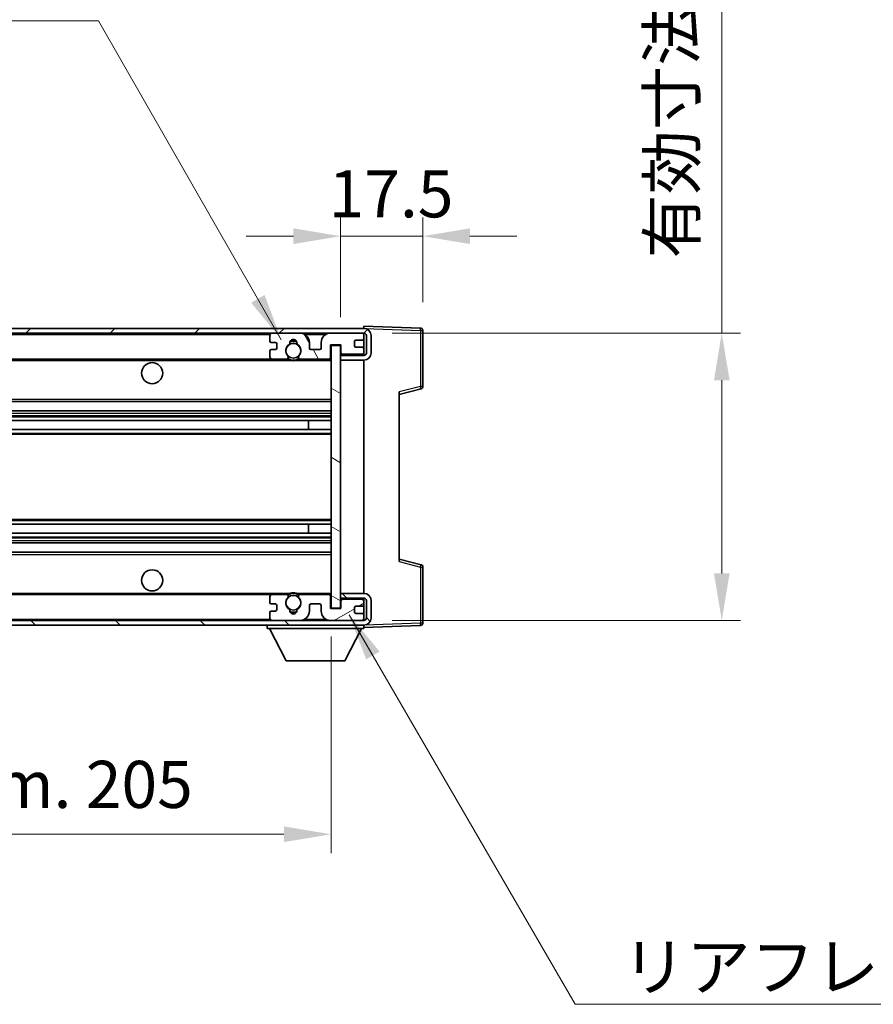
# Model space of a CAD drawing. Units: millimetres. Extents: x 0 to 9454, y 0 to 1124.
# Drawn here: x 2613 to 2795, y 691 to 900 of the extents above; entities that cross this region are included whole.
import ezdxf

# ---------------------------------------------------------------- set-up
doc = ezdxf.new("R2010")
doc.units = ezdxf.units.MM
doc.header["$LTSCALE"] = 4
doc.layers.get('Defpoints').update_dxf_attribs({"lineweight": 25})
for name, color, linetype, lineweight in [('Dimension (ISO)', 7, 'Continuous', 18), ('Hatch (ISO)', 1, 'Continuous', 18), ('Symbol (ISO)', 7, 'Continuous', 18), ('Visible (ISO)', 7, 'Continuous', 35), ('Visible Narrow (ISO)', 7, 'Continuous', 25)]:
    doc.layers.add(name, color=color, linetype=linetype, lineweight=lineweight)
doc.styles.add('Note Text (TK)', font='txt')
doc.dimstyles.new('Default - Method 1b (TK)', dxfattribs={"dimscale": 4, "dimtxt": 2.5, "dimasz": 2.5, "dimexe": 1, "dimexo": 1.5, "dimgap": 1, "dimtad": 1, "dimtoh": 1, "dimrnd": 1e-08, "dimdsep": 46, "dimtxsty": 'Note Text (TK)', "dimcen": 0.09, "dimdle": 5, "dimclrd": 100, "dimclre": 100, "dimclrt": 7, "dimadec": 1, "dimazin": 1, "dimtfac": 1, "dimtmove": 0, "dimatfit": 3, "dimfxl": 1, "dimtolj": 1, "dimlwd": -1, "dimlwe": -1, "dimarcsym": 0})
doc.dimstyles.new('Default - Method 1b (TK)$7', dxfattribs={"dimscale": 4, "dimtxt": 2.5, "dimasz": 2.5, "dimexe": 1, "dimexo": 1.5, "dimgap": 1, "dimtad": 1, "dimtoh": 1, "dimrnd": 1e-08, "dimdsep": 46, "dimtxsty": 'Note Text (TK)', "dimcen": 0.09, "dimdle": 5, "dimclrd": 100, "dimclre": 100, "dimclrt": 7, "dimadec": 1, "dimazin": 1, "dimtfac": 1, "dimtmove": 0, "dimatfit": 3, "dimfxl": 1, "dimtolj": 1, "dimlwd": -1, "dimlwe": -1, "dimarcsym": 0})

# ---------------------------------------------------------------- blocks, each defined once
blk = doc.blocks.new('*D78')
at = {"layer": 'Defpoints', "color": 0}
for p in [(2474.46, 774.61), (2679.46, 774.71), (2679.46, 726.71)]:
    blk.add_point(p, dxfattribs=at)
at = {"layer": 'Dimension (ISO)', "color": 100}
for p, q in [((2474.46, 768.61), (2474.46, 722.71)), ((2679.46, 768.71), (2679.46, 722.71)), ((2484.46, 726.71), (2669.46, 726.71))]:
    blk.add_line(p, q, dxfattribs=at)
for points in [[(2484.46, 728.38), (2484.46, 725.05), (2474.46, 726.71)], [(2669.46, 728.38), (2669.46, 725.05), (2679.46, 726.71)]]:
    blk.add_solid(points, dxfattribs=at)
at = {"layer": 'Dimension (ISO)', "color": 7, "insert": (2501.05, 737.3), "char_height": 10, "attachment_point": 4, "style": 'Note Text (TK)'}
blk.add_mtext('\\A1;\\fＭＳ Ｐゴシック|b0|i0;\\H10.0000;有効寸法 / Max dim. 205', dxfattribs=at)
blk = doc.blocks.new('*D79')
at = {"layer": 'Defpoints', "color": 0}
for p in [(2686.46, 833.11), (2686.46, 772.11), (2762.46, 772.11)]:
    blk.add_point(p, dxfattribs=at)
at = {"layer": 'Dimension (ISO)', "color": 100}
for p, q in [((2762.46, 833.11), (2762.46, 995.51)), ((2692.46, 833.11), (2766.46, 833.11)), ((2762.46, 782.11), (2762.46, 823.11)), ((2692.46, 772.11), (2766.46, 772.11))]:
    blk.add_line(p, q, dxfattribs=at)
for points in [[(2760.8, 823.11), (2764.13, 823.11), (2762.46, 833.11)], [(2760.8, 782.11), (2764.13, 782.11), (2762.46, 772.11)]]:
    blk.add_solid(points, dxfattribs=at)
at = {"layer": 'Dimension (ISO)', "color": 7, "insert": (2751.87, 848.95), "char_height": 10, "attachment_point": 4, "rotation": 90, "style": 'Note Text (TK)'}
blk.add_mtext('\\A1;\\fＭＳ Ｐゴシック|b0|i0;\\H10.0000;有効寸法 / Max dim. 61', dxfattribs=at)
blk = doc.blocks.new('*D80')
at = {"layer": 'Defpoints', "color": 0}
for p in [(2698.96, 853.69), (2698.96, 833.69), (2681.46, 830.51)]:
    blk.add_point(p, dxfattribs=at)
at = {"layer": 'Dimension (ISO)', "color": 100}
for p, q in [((2681.46, 836.51), (2681.46, 857.69)), ((2698.96, 839.69), (2698.96, 857.69)), ((2671.46, 853.69), (2661.46, 853.69)), ((2681.46, 853.69), (2698.96, 853.69)), ((2708.96, 853.69), (2718.96, 853.69))]:
    blk.add_line(p, q, dxfattribs=at)
for points in [[(2671.46, 855.36), (2671.46, 852.03), (2681.46, 853.69)], [(2708.96, 855.36), (2708.96, 852.03), (2698.96, 853.69)]]:
    blk.add_solid(points, dxfattribs=at)
at = {"layer": 'Dimension (ISO)', "color": 7, "insert": (2678.96, 862.69), "char_height": 10, "attachment_point": 4, "style": 'Note Text (TK)'}
blk.add_mtext('\\A1;17.5', dxfattribs=at)

msp = doc.modelspace()

# ---------------------------------------------------------------- hatches: boundary and pattern name
at = {"layer": 'Hatch (ISO)'}
h = msp.add_hatch(dxfattribs=at)
h.set_pattern_fill('ANSI31', color=256, scale=101.6, style=0)
h.set_pattern_definition([(45, (1516, -32), (-8.98026, 8.98026), [])])
edge = h.paths.add_edge_path()
edge.add_line((2686.4623, 828.3619), (2681.4623, 828.3619))
edge.add_line((2681.4623, 828.3619), (2681.4623, 827.3619))
edge.add_line((2681.4623, 827.3619), (2686.4623, 827.3619))
edge.add_ellipse((2686.4623, 828.8619), major_axis=(0, -1.5), ratio=1, start_angle=0, end_angle=90)
edge.add_line((2687.9623, 828.8619), (2687.9623, 832.6119))
edge.add_ellipse((2686.4623, 832.6119), major_axis=(1.5, 0), ratio=1, start_angle=0, end_angle=90)
edge.add_line((2686.4623, 834.1119), (2486.9623, 834.1119))
edge.add_line((2486.9623, 834.1119), (2486.9623, 833.1246))
edge.add_line((2486.9623, 833.1246), (2486.9623, 833.1119))
edge.add_line((2486.9623, 833.1119), (2487.0873, 833.1119))
edge.add_line((2487.0873, 833.1119), (2498.6623, 833.1119))
edge.add_line((2498.6623, 833.1119), (2666.9623, 833.1119))
edge.add_line((2666.9623, 833.1119), (2672.8623, 833.1119))
edge.add_line((2672.8623, 833.1119), (2679.3623, 833.1119))
edge.add_line((2679.3623, 833.1119), (2685.9623, 833.1119))
edge.add_line((2685.9623, 833.1119), (2686.4623, 833.1119))
edge.add_ellipse((2686.4623, 832.6119), major_axis=(0, 0.5), ratio=1, start_angle=270, end_angle=360, ccw=False)
edge.add_line((2686.9623, 832.6119), (2686.9623, 828.8619))
edge.add_ellipse((2686.4623, 828.8619), major_axis=(0.5, 0), ratio=1, start_angle=270, end_angle=360, ccw=False)
h = msp.add_hatch(dxfattribs=at)
h.set_pattern_fill('ANSI31', color=256, scale=101.6, angle=75.000175, style=0)
h.set_pattern_definition([(120.0002, (1516, -32), (-10.9985, -6.35003), [])])
edge = h.paths.add_edge_path()
edge.add_ellipse((2666.9623, 832.6119), major_axis=(0, 0.5), ratio=1, start_angle=0, end_angle=90)
edge.add_line((2666.4623, 832.6119), (2666.4623, 831.4119))
edge.add_ellipse((2666.7623, 831.4119), major_axis=(-0.3, 0), ratio=1, start_angle=0, end_angle=90)
edge.add_line((2666.7623, 831.1119), (2667.6623, 831.1119))
edge.add_ellipse((2667.6623, 830.8119), major_axis=(0, 0.3), ratio=1, start_angle=270, end_angle=360, ccw=False)
edge.add_line((2667.9623, 830.8119), (2667.9623, 829.9119))
edge.add_ellipse((2667.6623, 829.9119), major_axis=(0.3, 0), ratio=1, start_angle=270, end_angle=360, ccw=False)
edge.add_line((2667.6623, 829.6119), (2666.7623, 829.6119))
edge.add_ellipse((2666.7623, 829.3119), major_axis=(0, 0.3), ratio=1, start_angle=0, end_angle=90)
edge.add_line((2666.4623, 829.3119), (2666.4623, 828.1119))
edge.add_ellipse((2666.9623, 828.1119), major_axis=(-0.5, 0), ratio=1, start_angle=0, end_angle=90)
edge.add_line((2666.9623, 827.6119), (2669.9866, 827.6119))
edge.add_ellipse((2669.9866, 828.0119), major_axis=(0, -0.4), ratio=1, start_angle=0, end_angle=132.45415)
edge.add_ellipse((2671.4623, 829.3619), major_axis=(-1.1805, -1.08), ratio=1, start_angle=261.020412, end_angle=360, ccw=False)
edge.add_ellipse((2670.4143, 830.9468), major_axis=(0.1655, -0.2502), ratio=1, start_angle=0, end_angle=60.082872)
edge.add_ellipse((2671.4623, 831.0119), major_axis=(-0.7486, -0.0465), ratio=1, start_angle=172.885131, end_angle=360, ccw=False)
edge.add_ellipse((2672.5102, 830.9468), major_axis=(-0.2994, 0.0186), ratio=1, start_angle=0, end_angle=60.082872)
edge.add_ellipse((2671.4623, 829.3619), major_axis=(0.8825, 1.3346), ratio=1, start_angle=261.020412, end_angle=360, ccw=False)
edge.add_ellipse((2672.9379, 828.0119), major_axis=(-0.2951, 0.27), ratio=1, start_angle=0, end_angle=132.45415)
edge.add_line((2672.9379, 827.6119), (2678.9623, 827.6119))
edge.add_ellipse((2678.9623, 828.0119), major_axis=(0, -0.4), ratio=1, start_angle=0, end_angle=90)
edge.add_line((2679.3623, 828.0119), (2679.3623, 830.6119))
edge.add_line((2679.3623, 830.6119), (2681.5623, 830.6119))
edge.add_line((2681.5623, 830.6119), (2681.5623, 829.0119))
edge.add_ellipse((2681.9623, 829.0119), major_axis=(-0.4, 0), ratio=1, start_angle=0, end_angle=90)
edge.add_line((2681.9623, 828.6119), (2685.9623, 828.6119))
edge.add_ellipse((2685.9623, 829.1119), major_axis=(0, -0.5), ratio=1, start_angle=0, end_angle=90)
edge.add_line((2686.4623, 829.1119), (2686.4623, 829.8119))
edge.add_ellipse((2686.1623, 829.8119), major_axis=(0.3, 0), ratio=1, start_angle=0, end_angle=90)
edge.add_line((2686.1623, 830.1119), (2684.7623, 830.1119))
edge.add_ellipse((2684.7623, 830.4119), major_axis=(0, -0.3), ratio=1, start_angle=270, end_angle=360, ccw=False)
edge.add_line((2684.4623, 830.4119), (2684.4623, 831.3119))
edge.add_ellipse((2684.7623, 831.3119), major_axis=(-0.3, 0), ratio=1, start_angle=270, end_angle=360, ccw=False)
edge.add_line((2684.7623, 831.6119), (2686.1623, 831.6119))
edge.add_ellipse((2686.1623, 831.9119), major_axis=(0, -0.3), ratio=1, start_angle=0, end_angle=90)
edge.add_line((2686.4623, 831.9119), (2686.4623, 832.6119))
edge.add_ellipse((2685.9623, 832.6119), major_axis=(0.5, 0), ratio=1, start_angle=0, end_angle=90)
edge.add_line((2685.9623, 833.1119), (2679.3623, 833.1119))
edge.add_ellipse((2679.3623, 831.1119), major_axis=(0, 2), ratio=1, start_angle=0, end_angle=90)
edge.add_line((2677.3623, 831.1119), (2677.3623, 829.9119))
edge.add_ellipse((2677.0623, 829.9119), major_axis=(0.3, 0), ratio=1, start_angle=270, end_angle=360, ccw=False)
edge.add_line((2677.0623, 829.6119), (2675.1623, 829.6119))
edge.add_ellipse((2675.1623, 829.9119), major_axis=(0, -0.3), ratio=1, start_angle=270, end_angle=360, ccw=False)
edge.add_line((2674.8623, 829.9119), (2674.8623, 831.1119))
edge.add_ellipse((2672.8623, 831.1119), major_axis=(2, 0), ratio=1, start_angle=0, end_angle=90)
edge.add_line((2672.8623, 833.1119), (2666.9623, 833.1119))
h = msp.add_hatch(dxfattribs=at)
h.set_pattern_fill('ANSI31', color=256, scale=101.6, angle=105.000246, style=0)
h.set_pattern_definition([(150.0002, (1516, -32), (-6.34995, -10.99855), [])])
h.paths.add_polyline_path([(2681.4623, 830.5119), (2679.4623, 830.5119), (2679.4623, 774.7119), (2681.4623, 774.7119), (2681.4623, 776.8619), (2681.4623, 777.8619), (2681.4623, 827.3619), (2681.4623, 828.3619)])
h = msp.add_hatch(dxfattribs=at)
h.set_pattern_fill('ANSI31', color=256, scale=101.6, angle=90.00021, style=0)
h.set_pattern_definition([(135.0002, (1516, -32), (-8.98022, -8.98029), [])])
edge = h.paths.add_edge_path()
edge.add_line((2681.4623, 776.8619), (2686.4623, 776.8619))
edge.add_ellipse((2686.4623, 776.3619), major_axis=(0, 0.5), ratio=1, start_angle=270, end_angle=360, ccw=False)
edge.add_line((2686.9623, 776.3619), (2686.9623, 772.6119))
edge.add_ellipse((2686.4623, 772.6119), major_axis=(0.5, 0), ratio=1, start_angle=270, end_angle=360, ccw=False)
edge.add_line((2686.4623, 772.1119), (2685.9623, 772.1119))
edge.add_line((2685.9623, 772.1119), (2679.3623, 772.1119))
edge.add_line((2679.3623, 772.1119), (2672.8623, 772.1119))
edge.add_line((2672.8623, 772.1119), (2666.9623, 772.1119))
edge.add_line((2666.9623, 772.1119), (2498.6623, 772.1119))
edge.add_line((2498.6623, 772.1119), (2487.0873, 772.1119))
edge.add_line((2487.0873, 772.1119), (2486.9623, 772.1119))
edge.add_line((2486.9623, 772.1119), (2486.9623, 772.0993))
edge.add_line((2486.9623, 772.0993), (2486.9623, 771.1119))
edge.add_line((2486.9623, 771.1119), (2686.4623, 771.1119))
edge.add_ellipse((2686.4623, 772.6119), major_axis=(0, -1.5), ratio=1, start_angle=0, end_angle=90)
edge.add_line((2687.9623, 772.6119), (2687.9623, 776.3619))
edge.add_ellipse((2686.4623, 776.3619), major_axis=(1.5, 0), ratio=1, start_angle=0, end_angle=90)
edge.add_line((2686.4623, 777.8619), (2681.4623, 777.8619))
edge.add_line((2681.4623, 777.8619), (2681.4623, 776.8619))
h = msp.add_hatch(dxfattribs=at)
h.set_pattern_fill('ANSI31', color=256, scale=101.6, angle=-14.999978, style=0)
h.set_pattern_definition([(30, (1516, -32), (-6.35, 10.99852), [])])
edge = h.paths.add_edge_path()
edge.add_ellipse((2666.9623, 772.6119), major_axis=(-0.5, 0), ratio=1, start_angle=0, end_angle=90)
edge.add_line((2666.9623, 772.1119), (2672.8623, 772.1119))
edge.add_ellipse((2672.8623, 774.1119), major_axis=(0, -2), ratio=1, start_angle=0, end_angle=90)
edge.add_line((2674.8623, 774.1119), (2674.8623, 775.3119))
edge.add_ellipse((2675.1623, 775.3119), major_axis=(-0.3, 0), ratio=1, start_angle=270, end_angle=360, ccw=False)
edge.add_line((2675.1623, 775.6119), (2677.0623, 775.6119))
edge.add_ellipse((2677.0623, 775.3119), major_axis=(0, 0.3), ratio=1, start_angle=270, end_angle=360, ccw=False)
edge.add_line((2677.3623, 775.3119), (2677.3623, 774.1119))
edge.add_ellipse((2679.3623, 774.1119), major_axis=(-2, 0), ratio=1, start_angle=0, end_angle=90)
edge.add_line((2679.3623, 772.1119), (2685.9623, 772.1119))
edge.add_ellipse((2685.9623, 772.6119), major_axis=(0, -0.5), ratio=1, start_angle=0, end_angle=90)
edge.add_line((2686.4623, 772.6119), (2686.4623, 773.3119))
edge.add_ellipse((2686.1623, 773.3119), major_axis=(0.3, 0), ratio=1, start_angle=0, end_angle=90)
edge.add_line((2686.1623, 773.6119), (2684.7623, 773.6119))
edge.add_ellipse((2684.7623, 773.9119), major_axis=(0, -0.3), ratio=1, start_angle=270, end_angle=360, ccw=False)
edge.add_line((2684.4623, 773.9119), (2684.4623, 774.8119))
edge.add_ellipse((2684.7623, 774.8119), major_axis=(-0.3, 0), ratio=1, start_angle=270, end_angle=360, ccw=False)
edge.add_line((2684.7623, 775.1119), (2686.1623, 775.1119))
edge.add_ellipse((2686.1623, 775.4119), major_axis=(0, -0.3), ratio=1, start_angle=0, end_angle=90)
edge.add_line((2686.4623, 775.4119), (2686.4623, 776.1119))
edge.add_ellipse((2685.9623, 776.1119), major_axis=(0.5, 0), ratio=1, start_angle=0, end_angle=90)
edge.add_line((2685.9623, 776.6119), (2681.9623, 776.6119))
edge.add_ellipse((2681.9623, 776.2119), major_axis=(0, 0.4), ratio=1, start_angle=0, end_angle=90)
edge.add_line((2681.5623, 776.2119), (2681.5623, 774.6119))
edge.add_line((2681.5623, 774.6119), (2679.3623, 774.6119))
edge.add_line((2679.3623, 774.6119), (2679.3623, 777.2119))
edge.add_ellipse((2678.9623, 777.2119), major_axis=(0.4, 0), ratio=1, start_angle=0, end_angle=90)
edge.add_line((2678.9623, 777.6119), (2672.9379, 777.6119))
edge.add_ellipse((2672.9379, 777.2119), major_axis=(0, 0.4), ratio=1, start_angle=0, end_angle=132.45415)
edge.add_ellipse((2671.4623, 775.8619), major_axis=(1.1805, 1.08), ratio=1, start_angle=261.020412, end_angle=360, ccw=False)
edge.add_ellipse((2672.5102, 774.2771), major_axis=(-0.1655, 0.2502), ratio=1, start_angle=0, end_angle=60.082872)
edge.add_ellipse((2671.4623, 774.2119), major_axis=(0.7486, 0.0465), ratio=1, start_angle=172.885131, end_angle=360, ccw=False)
edge.add_ellipse((2670.4143, 774.2771), major_axis=(0.2994, -0.0186), ratio=1, start_angle=0, end_angle=60.082872)
edge.add_ellipse((2671.4623, 775.8619), major_axis=(-0.8825, -1.3346), ratio=1, start_angle=261.020412, end_angle=360, ccw=False)
edge.add_ellipse((2669.9866, 777.2119), major_axis=(0.2951, -0.27), ratio=1, start_angle=0, end_angle=132.45415)
edge.add_line((2669.9866, 777.6119), (2666.9623, 777.6119))
edge.add_ellipse((2666.9623, 777.1119), major_axis=(0, 0.5), ratio=1, start_angle=0, end_angle=90)
edge.add_line((2666.4623, 777.1119), (2666.4623, 775.9119))
edge.add_ellipse((2666.7623, 775.9119), major_axis=(-0.3, 0), ratio=1, start_angle=0, end_angle=90)
edge.add_line((2666.7623, 775.6119), (2667.6623, 775.6119))
edge.add_ellipse((2667.6623, 775.3119), major_axis=(0, 0.3), ratio=1, start_angle=270, end_angle=360, ccw=False)
edge.add_line((2667.9623, 775.3119), (2667.9623, 774.4119))
edge.add_ellipse((2667.6623, 774.4119), major_axis=(0.3, 0), ratio=1, start_angle=270, end_angle=360, ccw=False)
edge.add_line((2667.6623, 774.1119), (2666.7623, 774.1119))
edge.add_ellipse((2666.7623, 773.8119), major_axis=(0, 0.3), ratio=1, start_angle=0, end_angle=90)
edge.add_line((2666.4623, 773.8119), (2666.4623, 772.6119))

# ---------------------------------------------------------------- linework, layer by layer
at = {"layer": 'Visible (ISO)'}
for p, q in [((2686.4623, 834.1122), (2686.4623, 834.6119)), ((2698.4797, 834.1923), (2686.4623, 834.6119)), ((2686.4623, 834.1119), (2486.9623, 834.1119)), ((2486.9623, 833.1119), (2686.4623, 833.1119)), ((2666.4623, 832.6119), (2666.4623, 831.4119)), ((2672.8623, 833.1119), (2666.9623, 833.1119)), ((2685.9623, 833.1119), (2679.3623, 833.1119)), ((2686.4623, 834.1119), (2686.4623, 834.1122)), ((2686.4623, 832.6119), (2686.4623, 833.1119)), ((2686.4623, 831.9119), (2686.4623, 832.6119)), ((2686.9623, 832.6119), (2686.9623, 828.8619)), ((2687.9623, 828.8619), (2687.9623, 832.6119)), ((2698.9623, 821.781), (2698.9623, 833.6926)), ((2666.7623, 831.1119), (2667.6623, 831.1119)), ((2667.9623, 830.8119), (2667.9623, 829.9119)), ((2674.8623, 829.9119), (2674.8623, 831.1119)), ((2677.3623, 831.1119), (2677.3623, 829.9119)), ((2679.3623, 828.0119), (2679.3623, 830.6119)), ((2679.3623, 830.6119), (2681.5623, 830.6119)), ((2681.4623, 830.5119), (2679.4623, 830.5119)), ((2679.4623, 830.5119), (2679.4623, 774.7119)), ((2681.4623, 774.7119), (2681.4623, 830.5119)), ((2681.5623, 830.6119), (2681.5623, 829.0119)), ((2684.4623, 830.4119), (2684.4623, 831.3119)), ((2684.7623, 831.6119), (2686.1623, 831.6119)), ((2686.1623, 830.1119), (2684.7623, 830.1119)), ((2686.4623, 829.8119), (2686.4623, 831.9119)), ((2666.4623, 829.3119), (2666.4623, 828.1119)), ((2667.6623, 829.6119), (2666.7623, 829.6119)), ((2677.0623, 829.6119), (2675.1623, 829.6119)), ((2686.4623, 828.5246), (2681.4623, 828.4373)), ((2686.4623, 828.3619), (2681.4623, 828.3619)), ((2681.4623, 828.3619), (2681.4623, 827.3619)), ((2681.9623, 828.6119), (2685.9623, 828.6119)), ((2686.4623, 829.1119), (2686.4623, 829.8119)), ((2686.4623, 828.5246), (2686.4623, 829.1119)), ((2686.4623, 828.3619), (2686.4623, 828.5246)), ((2498.9623, 827.6119), (2666.9623, 827.6119)), ((2666.9623, 827.6119), (2669.9866, 827.6119)), ((2669.9866, 827.6119), (2670.3014, 827.6119)), ((2672.6231, 827.6119), (2672.9379, 827.6119)), ((2672.9379, 827.6119), (2678.9623, 827.6119)), ((2678.9623, 827.6119), (2679.4623, 827.6119)), ((2681.4623, 827.3619), (2686.4623, 827.3619)), ((2686.4623, 777.8619), (2686.4623, 827.3619)), ((2693.9623, 820.1119), (2698.5863, 821.2966)), ((2693.9623, 820.6236), (2693.9623, 784.6003)), ((2498.9623, 818.6119), (2679.4623, 818.6119)), ((2498.9623, 816.6119), (2679.4623, 816.6119)), ((2498.9623, 814.5667), (2679.4623, 814.5667)), ((2674.6496, 812.6571), (2674.6496, 814.5667)), ((2674.6623, 812.6571), (2674.6623, 814.5667)), ((2498.9623, 812.6571), (2679.4623, 812.6571)), ((2498.9623, 792.5668), (2679.4623, 792.5668)), ((2674.6496, 790.6572), (2674.6496, 792.5668)), ((2674.6623, 790.6572), (2674.6623, 792.5668)), ((2498.9623, 790.6572), (2679.4623, 790.6572)), ((2498.9623, 788.6119), (2679.4623, 788.6119)), ((2498.9623, 786.6119), (2679.4623, 786.6119)), ((2698.5863, 783.9273), (2693.9623, 785.1119)), ((2698.9623, 771.5313), (2698.9623, 783.4429)), ((2686.4623, 777.8619), (2681.4623, 777.8619)), ((2681.4623, 777.8619), (2681.4623, 776.8619)), ((2498.9623, 777.6119), (2666.9623, 777.6119)), ((2666.4623, 777.1119), (2666.4623, 775.9119)), ((2666.7623, 775.6119), (2667.6623, 775.6119)), ((2669.9866, 777.6119), (2666.9623, 777.6119)), ((2669.9866, 777.6119), (2670.3014, 777.6119)), ((2672.6231, 777.6119), (2672.9379, 777.6119)), ((2678.9623, 777.6119), (2672.9379, 777.6119)), ((2675.1623, 775.6119), (2677.0623, 775.6119)), ((2678.9623, 777.6119), (2679.4623, 777.6119)), ((2679.3623, 774.6119), (2679.3623, 777.2119)), ((2681.4623, 776.8619), (2686.4623, 776.8619)), ((2686.4623, 776.6993), (2681.4623, 776.7865)), ((2681.5623, 776.2119), (2681.5623, 774.6119)), ((2685.9623, 776.6119), (2681.9623, 776.6119)), ((2686.4623, 776.6993), (2686.4623, 776.8619)), ((2686.4623, 776.1119), (2686.4623, 776.6993)), ((2686.4623, 775.4119), (2686.4623, 776.1119)), ((2686.9623, 776.3619), (2686.9623, 772.6119)), ((2687.9623, 772.6119), (2687.9623, 776.3619)), ((2666.4623, 773.8119), (2666.4623, 772.6119)), ((2667.6623, 774.1119), (2666.7623, 774.1119)), ((2667.9623, 775.3119), (2667.9623, 774.4119)), ((2674.8623, 774.1119), (2674.8623, 775.3119)), ((2677.3623, 775.3119), (2677.3623, 774.1119)), ((2681.5623, 774.6119), (2679.3623, 774.6119)), ((2679.4623, 774.7119), (2681.4623, 774.7119)), ((2684.4623, 773.9119), (2684.4623, 774.8119)), ((2684.7623, 775.1119), (2686.1623, 775.1119)), ((2686.1623, 773.6119), (2684.7623, 773.6119)), ((2686.4623, 773.3119), (2686.4623, 775.4119)), ((2686.4623, 772.1119), (2486.9623, 772.1119)), ((2666.9623, 772.1119), (2672.8623, 772.1119)), ((2679.3623, 772.1119), (2685.9623, 772.1119)), ((2686.4623, 772.6119), (2686.4623, 773.3119)), ((2686.4623, 772.1119), (2686.4623, 772.6119)), ((2486.9623, 771.1119), (2686.4623, 771.1119)), ((2665.8623, 771.1119), (2665.8623, 770.4119)), ((2665.8623, 770.4119), (2686.4623, 770.4119)), ((2669.9123, 763.5119), (2666.3623, 770.4119)), ((2682.4123, 763.5119), (2685.9623, 770.4119)), ((2686.4623, 771.1119), (2686.4623, 770.4119)), ((2686.4623, 770.6119), (2698.4797, 771.0316)), ((2669.9123, 763.5119), (2682.4123, 763.5119))]:
    msp.add_line(p, q, dxfattribs=at)
for centre, radius in [((2671.4623, 829.3619), 1.5706), ((2641.4623, 824.6119), 2.25), ((2641.4623, 780.6119), 2.25), ((2671.4623, 775.8619), 1.5706)]:
    msp.add_circle(centre, radius, dxfattribs=at)
for centre, radius, start, end in [((2698.4623, 833.6926), 0.5, 0, 88), ((2666.9623, 832.6119), 0.5, 90, 180), ((2672.8623, 831.1119), 2, 0, 90), ((2679.3623, 831.1119), 2, 90, 180), ((2685.9623, 832.6119), 0.5, 0, 90), ((2686.4623, 832.6119), 1.5, 0, 90), ((2686.4623, 832.6119), 0.5, 0, 90), ((2666.7623, 831.4119), 0.3, 180, 270), ((2667.6623, 830.8119), 0.3, 0, 90), ((2671.4623, 829.3619), 1.6, 123.474563, 222.45415), ((2670.4143, 830.9468), 0.3, 303.474563, 3.557435), ((2671.4623, 831.0119), 0.75, 356.442565, 183.557435), ((2671.4623, 829.3619), 2, 68.960529, 111.039467), ((2671.4623, 829.3619), 2.1, 71.450997, 108.548994), ((2672.5102, 830.9468), 0.3, 176.442565, 236.525437), ((2671.4623, 829.3619), 1.6, 317.54585, 56.525437), ((2684.7623, 831.3119), 0.3, 90, 180), ((2684.7623, 830.4119), 0.3, 180, 270), ((2686.1623, 831.9119), 0.3, 270, 0), ((2686.1623, 829.8119), 0.3, 0, 90), ((2666.7623, 829.3119), 0.3, 90, 180), ((2666.9623, 828.1119), 0.5, 180, 270), ((2667.6623, 829.9119), 0.3, 270, 0), ((2669.9866, 828.0119), 0.4, 270, 42.45415), ((2672.9379, 828.0119), 0.4, 137.54585, 270), ((2675.1623, 829.9119), 0.3, 180, 270), ((2677.0623, 829.9119), 0.3, 270, 0), ((2678.9623, 828.0119), 0.4, 270, 0), ((2681.9623, 829.0119), 0.4, 180, 270), ((2685.9623, 829.1119), 0.5, 270, 0), ((2686.4623, 828.8619), 1.5, 270, 0), ((2686.4623, 828.8619), 0.5, 270, 0), ((2671.4623, 829.3619), 2.1, 233.298214, 236.44269), ((2671.4623, 829.3619), 2, 233.932493, 306.067507), ((2671.4623, 829.3619), 2.1, 257.472095, 282.527905), ((2671.4623, 829.3619), 2.1, 303.55731, 306.701786), ((2698.4623, 821.781), 0.5, 284.37, 0), ((2698.4623, 783.4429), 0.5, 0, 75.63), ((2671.4623, 775.8619), 2, 53.932484, 126.067516), ((2671.4623, 775.8619), 2.1, 77.472095, 102.527905), ((2686.4623, 776.3619), 1.5, 0, 90), ((2666.9623, 777.1119), 0.5, 90, 180), ((2666.7623, 775.9119), 0.3, 180, 270), ((2667.6623, 775.3119), 0.3, 0, 90), ((2671.4623, 775.8619), 1.6, 137.54585, 236.525437), ((2669.9866, 777.2119), 0.4, 317.54585, 90), ((2671.4623, 775.8619), 2.1, 123.55731, 126.701795), ((2671.4623, 775.8619), 1.6, 303.474563, 42.45415), ((2672.9379, 777.2119), 0.4, 90, 222.45415), ((2671.4623, 775.8619), 2.1, 53.298205, 56.44269), ((2675.1623, 775.3119), 0.3, 90, 180), ((2677.0623, 775.3119), 0.3, 0, 90), ((2678.9623, 777.2119), 0.4, 0, 90), ((2681.9623, 776.2119), 0.4, 90, 180), ((2685.9623, 776.1119), 0.5, 0, 90), ((2686.4623, 776.3619), 0.5, 0, 90), ((2666.7623, 773.8119), 0.3, 90, 180), ((2667.6623, 774.4119), 0.3, 270, 0), ((2670.4143, 774.2771), 0.3, 356.442565, 56.525437), ((2671.4623, 774.2119), 0.75, 176.442565, 3.557435), ((2671.4623, 775.8619), 2, 248.960524, 291.039471), ((2671.4623, 775.8619), 2.1, 251.450994, 288.549006), ((2672.5102, 774.2771), 0.3, 123.474563, 183.557435), ((2672.8623, 774.1119), 2, 270, 0), ((2679.3623, 774.1119), 2, 180, 270), ((2684.7623, 774.8119), 0.3, 90, 180), ((2684.7623, 773.9119), 0.3, 180, 270), ((2686.1623, 775.4119), 0.3, 270, 0), ((2686.1623, 773.3119), 0.3, 0, 90), ((2666.9623, 772.6119), 0.5, 180, 270), ((2685.9623, 772.6119), 0.5, 270, 0), ((2686.4623, 772.6119), 0.5, 270, 0), ((2686.4623, 772.6119), 1.5, 270, 0), ((2698.4623, 771.5313), 0.5, 272, 0)]:
    msp.add_arc(centre, radius, start, end, dxfattribs=at)
for points, knots in [([(2671.0067, 827.3119), (2670.8978, 827.3362), (2670.7922, 827.3691), (2670.6195, 827.4367), (2670.5302, 827.4785), (2670.4321, 827.5316), (2670.398, 827.5514), (2670.3534, 827.5784), (2670.3346, 827.5903), (2670.3086, 827.6071), (2670.3014, 827.6119), (2670.3014, 827.6119)], [-0.0853709183, -0.0853709183, -0.0853709183, -0.0853709183, -0.0545116262, -0.0545116262, -0.0293355354, -0.0293355354, -0.0179856969, -0.0179856969, -0.0089928485, -0.0089928485, 0, 0, 0, 0]), ([(2672.6231, 827.6119), (2672.6231, 827.6119), (2672.6159, 827.6071), (2672.5899, 827.5903), (2672.5711, 827.5784), (2672.5265, 827.5514), (2672.4924, 827.5316), (2672.3943, 827.4785), (2672.305, 827.4367), (2672.1323, 827.3691), (2672.0267, 827.3362), (2671.9178, 827.3119)], [-0.2570614383, -0.2570614383, -0.2570614383, -0.2570614383, -0.2480685898, -0.2480685898, -0.2390757414, -0.2390757414, -0.2277259029, -0.2277259029, -0.2025498121, -0.2025498121, -0.17169052, -0.17169052, -0.17169052, -0.17169052]), ([(2670.3014, 777.6119), (2670.3014, 777.6119), (2670.3086, 777.6168), (2670.3346, 777.6336), (2670.3534, 777.6455), (2670.398, 777.6725), (2670.4321, 777.6923), (2670.5302, 777.7453), (2670.6195, 777.7872), (2670.7922, 777.8548), (2670.8978, 777.8877), (2671.0067, 777.9119)], [-0.2570614373, -0.2570614373, -0.2570614373, -0.2570614373, -0.2480685889, -0.2480685889, -0.2390757404, -0.2390757404, -0.227725902, -0.227725902, -0.2025498113, -0.2025498113, -0.1716905186, -0.1716905186, -0.1716905186, -0.1716905186]), ([(2671.9178, 777.9119), (2672.0267, 777.8877), (2672.1323, 777.8548), (2672.305, 777.7872), (2672.3943, 777.7453), (2672.4924, 777.6923), (2672.5265, 777.6725), (2672.5711, 777.6455), (2672.5899, 777.6336), (2672.6159, 777.6168), (2672.6231, 777.6119), (2672.6231, 777.6119)], [-0.0853709187, -0.0853709187, -0.0853709187, -0.0853709187, -0.054511626, -0.054511626, -0.0293355353, -0.0293355353, -0.0179856968, -0.0179856968, -0.0089928484, -0.0089928484, 0, 0, 0, 0])]:
    msp.add_open_spline(points, degree=3, knots=knots, dxfattribs=at)
at = {"layer": 'Visible Narrow (ISO)'}
for p, q in [((2498.9623, 832.8119), (2666.504, 832.8119)), ((2673.9158, 832.8119), (2678.3087, 832.8119)), ((2686.4205, 832.8119), (2686.4623, 832.8119)), ((2686.4623, 834.1122), (2686.4719, 834.1119)), ((2686.5573, 834.1089), (2698.4797, 833.6926)), ((2698.4797, 833.6926), (2698.4797, 821.781)), ((2698.4797, 833.6926), (2698.9623, 833.6926)), ((2498.9623, 827.3119), (2671.0067, 827.3119)), ((2671.9178, 827.3119), (2679.4623, 827.3119)), ((2698.4797, 821.781), (2693.9623, 820.6236)), ((2698.9623, 821.781), (2698.4797, 821.781)), ((2498.9623, 819.1119), (2679.4623, 819.1119)), ((2498.9623, 816.1119), (2679.4623, 816.1119)), ((2498.9623, 815.6018), (2679.4623, 815.6018)), ((2498.9623, 815.342), (2679.4623, 815.342)), ((2498.9623, 814.6069), (2679.4623, 814.6069)), ((2498.9623, 812.6187), (2679.4623, 812.6187)), ((2498.9623, 811.9037), (2679.4623, 811.9037)), ((2498.9623, 811.6421), (2679.4623, 811.6421)), ((2498.9623, 793.5818), (2679.4623, 793.5818)), ((2498.9623, 793.3202), (2679.4623, 793.3202)), ((2498.9623, 792.6052), (2679.4623, 792.6052)), ((2498.9623, 790.617), (2679.4623, 790.617)), ((2498.9623, 789.8819), (2679.4623, 789.8819)), ((2498.9623, 789.6221), (2679.4623, 789.6221)), ((2498.9623, 789.1119), (2679.4623, 789.1119)), ((2498.9623, 786.1119), (2679.4623, 786.1119)), ((2693.9623, 784.6003), (2698.4797, 783.4429)), ((2698.4797, 783.4429), (2698.9623, 783.4429)), ((2698.4797, 783.4429), (2698.4797, 771.5313)), ((2498.9623, 777.9119), (2671.0067, 777.9119)), ((2671.9178, 777.9119), (2679.4623, 777.9119)), ((2498.9623, 772.4119), (2666.504, 772.4119)), ((2673.9158, 772.4119), (2678.3087, 772.4119)), ((2686.4205, 772.4119), (2686.4623, 772.4119)), ((2698.4797, 771.5313), (2686.5573, 771.115)), ((2698.9623, 771.5313), (2698.4797, 771.5313)), ((2686.4718, 771.112), (2686.4623, 771.1116))]:
    msp.add_line(p, q, dxfattribs=at)
for centre, major_axis, ratio, start_param, end_param in [((2698.4623, 833.6926), (0.0174, 0.4997), 0.03487826, 4.71360696, 6.28318531), ((2698.4623, 821.781), (0.1241, -0.4844), 0.03380887, 0, 1.56213477), ((2698.4623, 783.4429), (0.1241, 0.4844), 0.03380887, 4.72105054, 6.28318531), ((2698.4623, 771.5313), (0.0174, -0.4997), 0.03487826, 0, 1.56957835)]:
    msp.add_ellipse(centre, major_axis=major_axis, ratio=ratio, start_param=start_param, end_param=end_param, dxfattribs=at)

# ---------------------------------------------------------------- texts
at = {"layer": 'Symbol (ISO)', "color": 7, "insert": (2741.2952, 703.5814), "char_height": 10, "width": 179.12281, "attachment_point": 1, "line_spacing_factor": 1.5, "style": 'Note Text (TK)'}
msp.add_mtext('{\\fＭＳ Ｐゴシック|b0|i0;リアフレーム2 / Rear frame2}', dxfattribs=at)

# ---------------------------------------------------------------- dimensions: what is measured, and where the dimension line sits
at = {"layer": 'Dimension (ISO)', "color": 100}
dim = msp.add_linear_dim(base=(2762.4623, 772.1119), p1=(2686.4623, 833.1119), p2=(2686.4623, 772.1119), angle=270, text='\\fＭＳ Ｐゴシック|b0|i0;\\H10.0000;有効寸法 / Max dim. <>', dimstyle='Default - Method 1b (TK)', override={"dimscale": 0, "dimtxt": 10, "dimasz": 10, "dimexe": 4, "dimexo": 6, "dimgap": 4, "dimtoh": 0, "dimdec": 2, "dimcen": 0.36, "dimtol": 0, "dimlim": 0, "dimtp": 0, "dimtm": 0, "dimtdec": 2, "dimtofl": 0, "dimatfit": 2}, dxfattribs=at)
dim.commit()
dim.dimension.update_dxf_attribs({"geometry": '*D79', "text_midpoint": (2762.4623, 920.2292), "dimtype": 160})
dim = msp.add_linear_dim(base=(2698.9623, 853.6926), p1=(2681.4623, 830.5119), p2=(2698.9623, 833.6926), dimstyle='Default - Method 1b (TK)', override={"dimscale": 0, "dimtxt": 10, "dimasz": 10, "dimexe": 4, "dimexo": 6, "dimgap": 4, "dimtoh": 0, "dimdec": 2, "dimcen": 0.36, "dimtol": 0, "dimlim": 0, "dimtp": 0, "dimtm": 0, "dimtdec": 2, "dimtofl": 1, "dimatfit": 1}, dxfattribs=at)
dim.commit()
dim.dimension.update_dxf_attribs({"geometry": '*D80', "text_midpoint": (2690.2123, 853.6926), "dimtype": 160})
dim = msp.add_linear_dim(base=(2679.4623, 726.7119), p1=(2474.4623, 774.6119), p2=(2679.4623, 774.7119), text='\\fＭＳ Ｐゴシック|b0|i0;\\H10.0000;有効寸法 / Max dim. <>', dimstyle='Default - Method 1b (TK)', override={"dimscale": 0, "dimtxt": 10, "dimasz": 10, "dimexe": 4, "dimexo": 6, "dimgap": 4, "dimtoh": 0, "dimdec": 2, "dimcen": 0.36, "dimtol": 0, "dimlim": 0, "dimtp": 0, "dimtm": 0, "dimtdec": 2, "dimtofl": 0, "dimatfit": 1}, dxfattribs=at)
dim.commit()
dim.dimension.update_dxf_attribs({"geometry": '*D78', "text_midpoint": (2576.9623, 726.7119), "dimtype": 160})

# ---------------------------------------------------------------- leaders
at = {"layer": 'Symbol (ISO)', "color": 100, "annotation_type": 0, "has_hookline": 1}
for points, hookline_direction, text_width in [([(2668.9006, 831.7193), (2630.0354, 899.3948), (2620.0354, 899.3948)], 1, 169.6591), ([(2683.3274, 773.3307), (2731.2952, 690.6069), (2741.2952, 690.6069)], 0, 171.6477)]:
    msp.add_leader(points, dimstyle='Default - Method 1b (TK)$7', override={"dimscale": 0, "dimtxt": 10, "dimasz": 10, "dimgap": 0, "dimtad": 1}, dxfattribs=dict(at, hookline_direction=hookline_direction, text_width=text_width))

doc.saveas('drawing.dxf')
